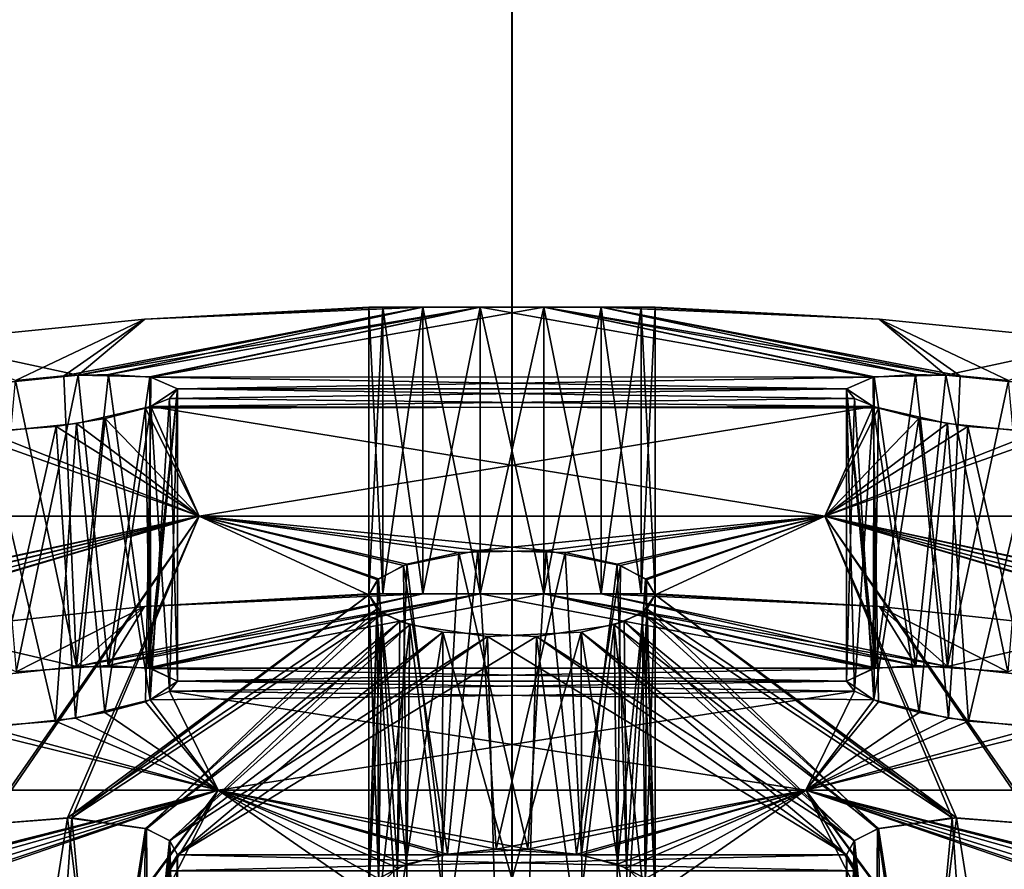
# Model space of a CAD drawing. Extents: x -75 to 75, y -83 to 432.
# Drawn here: x -1 to 1, y 239 to 240 of the extents above; entities that cross this region are included whole.
import ezdxf

# ---------------------------------------------------------------- set-up
doc = ezdxf.new("R2010")
doc.units = 0
doc.header["$MEASUREMENT"] = 0

msp = doc.modelspace()

# ---------------------------------------------------------------- linework, layer by layer
for points in [[(-0.000043, 315.099976, 12), (-4.59224, 135.100006, 11.086584), (-0.000043, 135.100006, 12)], [(-0.000043, 315.099976, 12), (-4.59224, 315.099976, 11.086584), (-4.59224, 135.100006, 11.086584)], [(-4.59216, 315.099976, -11.086617), (0.000043, 315.099976, -12), (0.000043, 135.100006, -12)], [(-4.59216, 315.099976, -11.086617), (0.000043, 135.100006, -12), (-4.59216, 135.100006, -11.086617)], [(-4.037335, 138.450012, 9.746885), (-4.037335, 315.099976, 9.746885), (-0.000038, 138.450012, 10.55)], [(-4.037335, 315.099976, 9.746885), (-0.000038, 315.099976, 10.55), (-0.000038, 138.450012, 10.55)], [(0.000038, 138.450012, -10.55), (-4.037265, 315.099976, -9.746914), (-4.037265, 138.450012, -9.746914)], [(0.000038, 315.099976, -10.55), (-4.037265, 315.099976, -9.746914), (0.000038, 138.450012, -10.55)], [(4.59216, 315.099976, 11.086617), (-0.000043, 315.099976, 12), (-0.000043, 135.100006, 12)], [(4.59216, 315.099976, 11.086617), (-0.000043, 135.100006, 12), (4.59216, 135.100006, 11.086617)], [(-0.000038, 138.450012, 10.55), (4.037265, 315.099976, 9.746914), (4.037265, 138.450012, 9.746914)], [(-0.000038, 315.099976, 10.55), (4.037265, 315.099976, 9.746914), (-0.000038, 138.450012, 10.55)], [(4.037335, 138.450012, -9.746885), (0.000038, 315.099976, -10.55), (0.000038, 138.450012, -10.55)], [(4.037335, 315.099976, -9.746885), (0.000038, 315.099976, -10.55), (4.037335, 138.450012, -9.746885)], [(0.000043, 315.099976, -12), (4.59224, 135.100006, -11.086584), (0.000043, 135.100006, -12)], [(0.000043, 315.099976, -12), (4.59224, 315.099976, -11.086584), (4.59224, 135.100006, -11.086584)], [(0, 228.300003, 197.925003), (-4.6209, 283.200012, 198.844208), (0, 283.200012, 197.925003)], [(0, 228.300003, 197.925003), (-4.6209, 228.300003, 198.844208), (-4.6209, 283.200012, 198.844208)], [(-4.6209, 228.300003, 221.155792), (0, 283.200012, 222.074997), (-4.6209, 283.200012, 221.155792)], [(-4.6209, 228.300003, 221.155792), (0, 228.300003, 222.074997), (0, 283.200012, 222.074997)], [(4.6209, 228.300003, 198.844208), (0, 283.200012, 197.925003), (4.6209, 283.200012, 198.844208)], [(4.6209, 228.300003, 198.844208), (0, 228.300003, 197.925003), (0, 283.200012, 197.925003)], [(4.6209, 228.300003, 221.155792), (4.6209, 283.200012, 221.155792), (0, 283.200012, 222.074997)], [(0, 228.300003, 222.074997), (4.6209, 228.300003, 221.155792), (0, 283.200012, 222.074997)], [(0, 283.100006, 221.350006), (0, 228.400009, 221.350006), (-4.3435, 283.100006, 220.485992)], [(0, 228.400009, 221.350006), (-4.3435, 228.400009, 220.485992), (-4.3435, 283.100006, 220.485992)], [(-4.3435, 283.100006, 199.514008), (-4.3435, 228.400009, 199.514008), (0, 283.100006, 198.649994)], [(-4.3435, 228.400009, 199.514008), (0, 228.400009, 198.649994), (0, 283.100006, 198.649994)], [(4.3435, 283.100006, 220.485992), (0, 228.400009, 221.350006), (0, 283.100006, 221.350006)], [(4.3435, 228.400009, 220.485992), (0, 228.400009, 221.350006), (4.3435, 283.100006, 220.485992)], [(0, 283.100006, 198.649994), (0, 228.400009, 198.649994), (4.3435, 283.100006, 199.514008)], [(0, 228.400009, 198.649994), (4.3435, 228.400009, 199.514008), (4.3435, 283.100006, 199.514008)], [(1.9471, 228.600006, 201.469406), (1.9471, 242.100006, 201.469406), (-1.9471, 228.600006, 201.469406)], [(1.9471, 242.100006, 201.469406), (-1.9471, 242.100006, 201.469406), (-1.9471, 228.600006, 201.469406)], [(-1.9471, 228.600006, 218.530594), (1.9471, 242.100006, 218.530594), (1.9471, 228.600006, 218.530594)], [(-1.9471, 242.100006, 218.530594), (1.9471, 242.100006, 218.530594), (-1.9471, 228.600006, 218.530594)], [(0, 240.100006, 221.175003), (-4.2765, 240.100006, 220.324402), (-4.0182, 238.100006, 219.700699)], [(-4.2765, 240.100006, 199.675598), (0, 238.100006, 199.5), (-4.0182, 238.100006, 200.299301)], [(-4.2765, 240.100006, 199.675598), (0, 240.100006, 198.824997), (0, 238.100006, 199.5)], [(0, 240.100006, 221.175003), (-4.0182, 238.100006, 219.700699), (0, 238.100006, 220.5)], [(4.2765, 240.100006, 220.324402), (0, 238.100006, 220.5), (4.0182, 238.100006, 219.700699)], [(4.2765, 240.100006, 220.324402), (0, 240.100006, 221.175003), (0, 238.100006, 220.5)], [(0, 240.100006, 198.824997), (4.0182, 238.100006, 200.299301), (0, 238.100006, 199.5)], [(0, 240.100006, 198.824997), (4.2765, 240.100006, 199.675598), (4.0182, 238.100006, 200.299301)], [(-0.4692, 239.325714, 209.280807), (-0.3844, 239.385208, 210), (-0.0935, 239.397705, 209.882706)], [(-0.4224, 239.327209, 209.262405), (-0.4692, 239.325714, 209.280807), (-0.0935, 239.397705, 209.882706)], [(-0.0935, 239.397705, 210.117294), (-0.3844, 239.385208, 210), (-0.4542, 239.326508, 210.723099)], [(-0.0334, 239.397705, 210.146194), (-0.0935, 239.397705, 210.117294), (-0.4542, 239.326508, 210.723099)], [(-0.0334, 239.397705, 210.146194), (-0.4542, 239.326508, 210.723099), (-0.3792, 239.324707, 210.776794)], [(-0.4224, 239.327209, 209.262405), (-0.0935, 239.397705, 209.882706), (-0.0334, 239.397705, 209.853806)], [(-0.378, 239.324509, 209.221207), (-0.4224, 239.327209, 209.262405), (-0.0334, 239.397705, 209.853806)], [(-0.1351, 239.397705, 210.065094), (-0.3844, 239.385208, 210), (-0.0935, 239.397705, 210.117294)], [(-0.15, 239.397705, 210), (-0.3844, 239.385208, 210), (-0.1351, 239.397705, 210.065094)], [(-0.1351, 239.397705, 209.934906), (-0.3844, 239.385208, 210), (-0.15, 239.397705, 210)], [(-0.0935, 239.397705, 209.882706), (-0.3844, 239.385208, 210), (-0.1351, 239.397705, 209.934906)], [(-0.0334, 239.397705, 210.146194), (-0.3792, 239.324707, 210.776794), (0.378, 239.324509, 210.778793)], [(-0.378, 239.324509, 209.221207), (-0.0334, 239.397705, 209.853806), (0.0334, 239.397705, 209.853806)], [(0.3792, 239.324707, 209.223206), (-0.378, 239.324509, 209.221207), (0.0334, 239.397705, 209.853806)], [(-0.1351, 239.09761, 209.934906), (-0.15, 239.397705, 210), (-0.15, 239.09761, 210)], [(-0.1351, 239.397705, 209.934906), (-0.15, 239.397705, 210), (-0.1351, 239.09761, 209.934906)], [(-0.15, 239.397705, 210), (-0.1351, 239.397705, 210.065094), (-0.15, 239.09761, 210)], [(-0.15, 239.09761, 210), (-0.1351, 239.397705, 210.065094), (-0.1351, 239.09761, 210.065094)], [(-0.0935, 239.09761, 209.882706), (-0.1351, 239.397705, 209.934906), (-0.1351, 239.09761, 209.934906)], [(-0.0935, 239.397705, 209.882706), (-0.1351, 239.397705, 209.934906), (-0.0935, 239.09761, 209.882706)], [(-0.1351, 239.09761, 210.065094), (-0.0935, 239.397705, 210.117294), (-0.0935, 239.09761, 210.117294)], [(-0.1351, 239.397705, 210.065094), (-0.0935, 239.397705, 210.117294), (-0.1351, 239.09761, 210.065094)], [(-0.0334, 239.09761, 209.853806), (-0.0935, 239.397705, 209.882706), (-0.0935, 239.09761, 209.882706)], [(-0.0334, 239.397705, 209.853806), (-0.0935, 239.397705, 209.882706), (-0.0334, 239.09761, 209.853806)], [(-0.0935, 239.09761, 210.117294), (-0.0334, 239.397705, 210.146194), (-0.0334, 239.09761, 210.146194)], [(-0.0935, 239.397705, 210.117294), (-0.0334, 239.397705, 210.146194), (-0.0935, 239.09761, 210.117294)], [(0.0334, 239.09761, 209.853806), (-0.0334, 239.397705, 209.853806), (-0.0334, 239.09761, 209.853806)], [(0.0334, 239.397705, 209.853806), (-0.0334, 239.397705, 209.853806), (0.0334, 239.09761, 209.853806)], [(-0.0334, 239.09761, 210.146194), (0.0334, 239.397705, 210.146194), (0.0334, 239.09761, 210.146194)], [(-0.0334, 239.397705, 210.146194), (0.0334, 239.397705, 210.146194), (-0.0334, 239.09761, 210.146194)], [(0.0334, 239.397705, 210.146194), (-0.0334, 239.397705, 210.146194), (0.378, 239.324509, 210.778793)], [(0.0935, 239.09761, 209.882706), (0.0334, 239.397705, 209.853806), (0.0334, 239.09761, 209.853806)], [(0.0935, 239.397705, 209.882706), (0.0334, 239.397705, 209.853806), (0.0935, 239.09761, 209.882706)], [(0.0334, 239.09761, 210.146194), (0.0935, 239.397705, 210.117294), (0.0935, 239.09761, 210.117294)], [(0.0334, 239.397705, 210.146194), (0.0935, 239.397705, 210.117294), (0.0334, 239.09761, 210.146194)], [(0.0334, 239.397705, 210.146194), (0.378, 239.324509, 210.778793), (0.4224, 239.327209, 210.737595)], [(0.0935, 239.397705, 210.117294), (0.0334, 239.397705, 210.146194), (0.4224, 239.327209, 210.737595)], [(0.4542, 239.326508, 209.276901), (0.0334, 239.397705, 209.853806), (0.0935, 239.397705, 209.882706)], [(0.4542, 239.326508, 209.276901), (0.3792, 239.324707, 209.223206), (0.0334, 239.397705, 209.853806)], [(0.1351, 239.09761, 209.934906), (0.0935, 239.397705, 209.882706), (0.0935, 239.09761, 209.882706)], [(0.1351, 239.397705, 209.934906), (0.0935, 239.397705, 209.882706), (0.1351, 239.09761, 209.934906)], [(0.0935, 239.09761, 210.117294), (0.1351, 239.397705, 210.065094), (0.1351, 239.09761, 210.065094)], [(0.0935, 239.397705, 210.117294), (0.1351, 239.397705, 210.065094), (0.0935, 239.09761, 210.117294)], [(0.0935, 239.397705, 210.117294), (0.4224, 239.327209, 210.737595), (0.4692, 239.325714, 210.719193)], [(0.3844, 239.385208, 210), (0.1351, 239.397705, 210.065094), (0.0935, 239.397705, 210.117294)], [(0.3844, 239.385208, 210), (0.0935, 239.397705, 210.117294), (0.4692, 239.325714, 210.719193)], [(0.3844, 239.385208, 210), (0.0935, 239.397705, 209.882706), (0.1351, 239.397705, 209.934906)], [(0.4542, 239.326508, 209.276901), (0.0935, 239.397705, 209.882706), (0.3844, 239.385208, 210)], [(0.15, 239.397705, 210), (0.1351, 239.397705, 209.934906), (0.15, 239.09761, 210)], [(0.15, 239.09761, 210), (0.1351, 239.397705, 209.934906), (0.1351, 239.09761, 209.934906)], [(0.1351, 239.09761, 210.065094), (0.15, 239.397705, 210), (0.15, 239.09761, 210)], [(0.1351, 239.397705, 210.065094), (0.15, 239.397705, 210), (0.1351, 239.09761, 210.065094)], [(0.3844, 239.385208, 210), (0.15, 239.397705, 210), (0.1351, 239.397705, 210.065094)], [(0.3844, 239.385208, 210), (0.1351, 239.397705, 209.934906), (0.15, 239.397705, 210)], [(-0.3844, 239.385208, 210), (-0.6179, 239.36171, 210), (-0.4542, 239.326508, 210.723099)], [(-0.5198, 239.320908, 209.282593), (-0.6179, 239.36171, 210), (-0.3844, 239.385208, 210)], [(-0.4692, 239.325714, 209.280807), (-0.5198, 239.320908, 209.282593), (-0.3844, 239.385208, 210)], [(0.3844, 239.385208, 210), (0.4692, 239.325714, 210.719193), (0.5198, 239.320908, 210.717407)], [(0.6179, 239.36171, 210), (0.3844, 239.385208, 210), (0.5198, 239.320908, 210.717407)], [(0.4542, 239.326508, 209.276901), (0.3844, 239.385208, 210), (0.6179, 239.36171, 210)], [(-0.6179, 239.36171, 210), (-0.5444, 239.317505, 210.722504), (-0.4542, 239.326508, 210.723099)], [(0.5444, 239.317505, 209.277496), (0.4542, 239.326508, 209.276901), (0.6179, 239.36171, 210)], [(-0.4542, 239.326508, 210.723099), (-0.5444, 239.317505, 210.722504), (-0.519, 239.015915, 210.717194)], [(-0.4227, 239.022507, 210.737503), (-0.4542, 239.326508, 210.723099), (-0.519, 239.015915, 210.717194)], [(-0.4692, 239.325714, 209.280807), (-0.4224, 239.327209, 209.262405), (-0.4559, 239.021713, 209.277496)], [(-0.4559, 239.021713, 209.277496), (-0.4224, 239.327209, 209.262405), (-0.3806, 239.020004, 209.224899)], [(-0.3792, 239.324707, 210.776794), (-0.4542, 239.326508, 210.723099), (-0.4227, 239.022507, 210.737503)], [(-0.4224, 239.327209, 209.262405), (-0.378, 239.324509, 209.221207), (-0.3806, 239.020004, 209.224899)], [(0.4224, 239.327209, 210.737595), (0.378, 239.324509, 210.778793), (0.3806, 239.020004, 210.775101)], [(0.3792, 239.324707, 209.223206), (0.4542, 239.326508, 209.276901), (0.4227, 239.022507, 209.262497)], [(0.4559, 239.021713, 210.722504), (0.4224, 239.327209, 210.737595), (0.3806, 239.020004, 210.775101)], [(0.4692, 239.325714, 210.719193), (0.4224, 239.327209, 210.737595), (0.4559, 239.021713, 210.722504)], [(0.4227, 239.022507, 209.262497), (0.4542, 239.326508, 209.276901), (0.519, 239.015915, 209.282806)], [(0.4542, 239.326508, 209.276901), (0.5444, 239.317505, 209.277496), (0.519, 239.015915, 209.282806)], [(-0.5483, 239.011414, 209.276093), (-0.5198, 239.320908, 209.282593), (-0.4559, 239.021713, 209.277496)], [(-0.5198, 239.320908, 209.282593), (-0.4692, 239.325714, 209.280807), (-0.4559, 239.021713, 209.277496)], [(-0.3781, 239.019608, 210.778595), (-0.3792, 239.324707, 210.776794), (-0.4227, 239.022507, 210.737503)], [(-0.378, 239.324509, 209.221207), (-0.35, 239.312012, 209.134003), (-0.3806, 239.020004, 209.224899)], [(-0.35, 239.312012, 210.865997), (-0.3792, 239.324707, 210.776794), (-0.3781, 239.019608, 210.778595)], [(0.378, 239.324509, 210.778793), (-0.3792, 239.324707, 210.776794), (-0.35, 239.312012, 210.865997)], [(0.35, 239.312012, 209.134003), (-0.378, 239.324509, 209.221207), (0.3792, 239.324707, 209.223206)], [(0.35, 239.312012, 209.134003), (-0.35, 239.312012, 209.134003), (-0.378, 239.324509, 209.221207)], [(0.378, 239.324509, 210.778793), (-0.35, 239.312012, 210.865997), (0.35, 239.312012, 210.865997)], [(0.35, 239.312012, 209.134003), (0.3792, 239.324707, 209.223206), (0.3781, 239.019608, 209.221405)], [(0.378, 239.324509, 210.778793), (0.35, 239.312012, 210.865997), (0.3806, 239.020004, 210.775101)], [(0.3781, 239.019608, 209.221405), (0.3792, 239.324707, 209.223206), (0.4227, 239.022507, 209.262497)], [(0.5198, 239.320908, 210.717407), (0.4692, 239.325714, 210.719193), (0.4559, 239.021713, 210.722504)], [(0.5483, 239.011414, 210.723907), (0.5198, 239.320908, 210.717407), (0.4559, 239.021713, 210.722504)], [(-0.3806, 239.020004, 209.224899), (-0.35, 239.312012, 209.134003), (-0.35, 239.00621, 209.134003)], [(-0.3782, 239.29361, 210.953705), (-0.35, 239.312012, 210.865997), (-0.3584, 238.995804, 210.916794)], [(0.3585, 239.302216, 210.916794), (-0.35, 239.312012, 210.865997), (-0.3782, 239.29361, 210.953705)], [(-0.35, 239.00621, 210.865997), (-0.35, 239.312012, 210.865997), (-0.3781, 239.019608, 210.778595)], [(-0.35, 239.312012, 209.134003), (-0.3585, 239.302216, 209.083206), (-0.35, 239.00621, 209.134003)], [(0.35, 239.312012, 209.134003), (-0.3585, 239.302216, 209.083206), (-0.35, 239.312012, 209.134003)], [(0.3782, 239.29361, 209.046295), (-0.3585, 239.302216, 209.083206), (0.35, 239.312012, 209.134003)], [(-0.3584, 238.995804, 210.916794), (-0.35, 239.312012, 210.865997), (-0.35, 239.00621, 210.865997)], [(0.35, 239.312012, 210.865997), (-0.35, 239.312012, 210.865997), (0.3585, 239.302216, 210.916794)], [(0.35, 239.312012, 210.865997), (0.3585, 239.302216, 210.916794), (0.35, 239.00621, 210.865997)], [(0.3806, 239.020004, 210.775101), (0.35, 239.312012, 210.865997), (0.35, 239.00621, 210.865997)], [(0.35, 239.00621, 209.134003), (0.35, 239.312012, 209.134003), (0.3781, 239.019608, 209.221405)], [(0.3584, 238.995804, 209.083206), (0.35, 239.312012, 209.134003), (0.35, 239.00621, 209.134003)], [(0.3782, 239.29361, 209.046295), (0.35, 239.312012, 209.134003), (0.3584, 238.995804, 209.083206)], [(-0.3585, 239.302216, 209.083206), (-0.3837, 239.291809, 209.039307), (-0.3786, 238.986511, 209.045807)], [(0.3782, 239.29361, 209.046295), (-0.3837, 239.291809, 209.039307), (-0.3585, 239.302216, 209.083206)], [(-0.35, 239.00621, 209.134003), (-0.3585, 239.302216, 209.083206), (-0.3786, 238.986511, 209.045807)], [(0.3585, 239.302216, 210.916794), (-0.3782, 239.29361, 210.953705), (0.3837, 239.291809, 210.960693)], [(0.35, 239.00621, 210.865997), (0.3585, 239.302216, 210.916794), (0.3786, 238.986511, 210.954193)], [(0.3585, 239.302216, 210.916794), (0.3837, 239.291809, 210.960693), (0.3786, 238.986511, 210.954193)], [(-0.4558, 239.275803, 211.009506), (-0.3782, 239.29361, 210.953705), (-0.4261, 238.973312, 210.996796)], [(-0.3782, 239.29361, 210.953705), (-0.4558, 239.275803, 211.009506), (-0.3273, 239.178802, 211.434006)], [(-0.4261, 238.973312, 210.996796), (-0.3782, 239.29361, 210.953705), (-0.3837, 238.984711, 210.960693)], [(-0.3837, 239.291809, 209.039307), (-0.4259, 239.281113, 209.003296), (-0.3786, 238.986511, 209.045807)], [(-0.3273, 239.178802, 208.565994), (-0.4259, 239.281113, 209.003296), (-0.3837, 239.291809, 209.039307)], [(-0.3837, 238.984711, 210.960693), (-0.3782, 239.29361, 210.953705), (-0.3584, 238.995804, 210.916794)], [(0.3782, 239.29361, 209.046295), (-0.3273, 239.178802, 208.565994), (-0.3837, 239.291809, 209.039307)], [(0.3273, 239.178802, 211.434006), (-0.3782, 239.29361, 210.953705), (-0.3273, 239.178802, 211.434006)], [(0.3837, 239.291809, 210.960693), (-0.3782, 239.29361, 210.953705), (0.3273, 239.178802, 211.434006)], [(0.3273, 239.178802, 208.565994), (-0.3273, 239.178802, 208.565994), (0.3782, 239.29361, 209.046295)], [(0.3273, 239.178802, 208.565994), (0.3782, 239.29361, 209.046295), (0.4558, 239.275803, 208.990494)], [(0.4259, 239.281113, 210.996704), (0.3837, 239.291809, 210.960693), (0.3273, 239.178802, 211.434006)], [(0.3837, 238.984711, 209.039307), (0.3782, 239.29361, 209.046295), (0.3584, 238.995804, 209.083206)], [(0.4261, 238.973312, 209.003204), (0.3782, 239.29361, 209.046295), (0.3837, 238.984711, 209.039307)], [(0.4558, 239.275803, 208.990494), (0.3782, 239.29361, 209.046295), (0.4261, 238.973312, 209.003204)], [(0.3837, 239.291809, 210.960693), (0.4259, 239.281113, 210.996704), (0.3786, 238.986511, 210.954193)], [(-0.5485, 239.26651, 211.008194), (-0.4558, 239.275803, 211.009506), (-0.4778, 238.96431, 211.014206)], [(-0.4558, 239.275803, 211.009506), (-0.5485, 239.26651, 211.008194), (-0.3273, 239.178802, 211.434006)], [(-0.4778, 238.96431, 211.014206), (-0.4558, 239.275803, 211.009506), (-0.4261, 238.973312, 210.996796)], [(-0.4259, 239.281113, 209.003296), (-0.4772, 239.272812, 208.985794), (-0.4568, 238.967514, 208.990295)], [(-0.3273, 239.178802, 208.565994), (-0.4772, 239.272812, 208.985794), (-0.4259, 239.281113, 209.003296)], [(-0.3786, 238.986511, 209.045807), (-0.4259, 239.281113, 209.003296), (-0.4568, 238.967514, 208.990295)], [(0.4772, 239.272812, 211.014206), (0.4259, 239.281113, 210.996704), (0.3273, 239.178802, 211.434006)], [(0.3273, 239.178802, 208.565994), (0.4558, 239.275803, 208.990494), (0.5485, 239.26651, 208.991806)], [(0.3786, 238.986511, 210.954193), (0.4259, 239.281113, 210.996704), (0.4568, 238.967514, 211.009705)], [(0.4259, 239.281113, 210.996704), (0.4772, 239.272812, 211.014206), (0.4568, 238.967514, 211.009705)], [(0.4778, 238.96431, 208.985794), (0.4558, 239.275803, 208.990494), (0.4261, 238.973312, 209.003204)], [(0.5485, 239.26651, 208.991806), (0.4558, 239.275803, 208.990494), (0.4778, 238.96431, 208.985794)], [(-0.5485, 239.26651, 211.008194), (-0.9171, 239.178802, 211.149994), (-0.3273, 239.178802, 211.434006)], [(-0.3273, 239.178802, 208.565994), (-0.9171, 239.178802, 208.850006), (-0.5716, 239.265915, 209.001999)], [(-0.5723, 238.957108, 210.997696), (-0.5485, 239.26651, 211.008194), (-0.4778, 238.96431, 211.014206)], [(-0.4772, 239.272812, 208.985794), (-0.5716, 239.265915, 209.001999), (-0.549, 238.957703, 208.992004)], [(-0.3273, 239.178802, 208.565994), (-0.5716, 239.265915, 209.001999), (-0.4772, 239.272812, 208.985794)], [(-0.4568, 238.967514, 208.990295), (-0.4772, 239.272812, 208.985794), (-0.549, 238.957703, 208.992004)], [(0.5716, 239.265915, 210.998001), (0.4772, 239.272812, 211.014206), (0.3273, 239.178802, 211.434006)], [(0.9171, 239.178802, 208.850006), (0.3273, 239.178802, 208.565994), (0.5485, 239.26651, 208.991806)], [(0.9171, 239.178802, 211.149994), (0.5716, 239.265915, 210.998001), (0.3273, 239.178802, 211.434006)], [(0.4568, 238.967514, 211.009705), (0.4772, 239.272812, 211.014206), (0.549, 238.957703, 211.007996)], [(0.4772, 239.272812, 211.014206), (0.5716, 239.265915, 210.998001), (0.549, 238.957703, 211.007996)], [(0.5723, 238.957108, 209.002304), (0.5485, 239.26651, 208.991806), (0.4778, 238.96431, 208.985794)], [(-0.3273, 239.178802, 208.565994), (-0.8819, 239.058502, 208.360397), (-0.9171, 239.178802, 208.850006)], [(-0.9171, 239.178802, 211.149994), (-0.8855, 239.059113, 211.635101), (-0.3273, 239.178802, 211.434006)], [(-0.8855, 239.059113, 211.635101), (-0.8592, 239.050507, 211.680405), (-0.3273, 239.178802, 211.434006)], [(-0.3273, 239.178802, 208.565994), (-0.8582, 239.049911, 208.316605), (-0.8819, 239.058502, 208.360397)], [(-0.8614, 239.020203, 211.789505), (-0.3273, 239.178802, 211.434006), (-0.85, 239.037613, 211.732101)], [(-0.8614, 239.020203, 211.789505), (-0.5488, 238.856705, 212.456299), (-0.3273, 239.178802, 211.434006)], [(-0.8592, 239.050507, 211.680405), (-0.85, 239.037613, 211.732101), (-0.3273, 239.178802, 211.434006)], [(-0.3273, 239.178802, 208.565994), (-0.8583, 239.022812, 208.218506), (-0.85, 239.037613, 208.267899)], [(-0.5523, 238.85611, 207.542496), (-0.8583, 239.022812, 208.218506), (-0.3273, 239.178802, 208.565994)], [(-0.3273, 239.178802, 208.565994), (-0.85, 239.037613, 208.267899), (-0.8582, 239.049911, 208.316605)], [(-0.4608, 238.863113, 207.546707), (-0.5523, 238.85611, 207.542496), (-0.3273, 239.178802, 208.565994)], [(-0.5488, 238.856705, 212.456299), (-0.4651, 238.863205, 212.452301), (-0.3273, 239.178802, 211.434006)], [(-0.4651, 238.863205, 212.452301), (-0.15, 239.096405, 211.732101), (-0.3273, 239.178802, 211.434006)], [(-0.4608, 238.863113, 207.546707), (-0.3273, 239.178802, 208.565994), (-0.15, 239.096405, 208.267899)], [(-0.1101, 239.12851, 208.369904), (-0.1397, 239.113205, 208.322601), (-0.3273, 239.178802, 208.565994)], [(-0.15, 239.096405, 208.267899), (-0.3273, 239.178802, 208.565994), (-0.1397, 239.113205, 208.322601)], [(-0.0557, 239.140808, 208.407104), (-0.1101, 239.12851, 208.369904), (-0.3273, 239.178802, 208.565994)], [(0.0358, 239.143005, 208.413605), (-0.0557, 239.140808, 208.407104), (-0.3273, 239.178802, 208.565994)], [(0.3273, 239.178802, 208.565994), (0.0358, 239.143005, 208.413605), (-0.3273, 239.178802, 208.565994)], [(-0.3273, 239.178802, 211.434006), (-0.0358, 239.143005, 211.586395), (0.3273, 239.178802, 211.434006)], [(-0.3273, 239.178802, 211.434006), (-0.1134, 239.127304, 211.633896), (-0.0358, 239.143005, 211.586395)], [(-0.3273, 239.178802, 211.434006), (-0.1407, 239.112411, 211.679993), (-0.1134, 239.127304, 211.633896)], [(-0.3273, 239.178802, 211.434006), (-0.15, 239.096405, 211.732101), (-0.1407, 239.112411, 211.679993)], [(-0.0358, 239.143005, 211.586395), (0.0557, 239.140808, 211.592896), (0.3273, 239.178802, 211.434006)], [(0.3273, 239.178802, 208.565994), (0.1134, 239.127304, 208.366104), (0.0358, 239.143005, 208.413605)], [(0.0557, 239.140808, 211.592896), (0.1101, 239.12851, 211.630096), (0.3273, 239.178802, 211.434006)], [(0.1101, 239.12851, 211.630096), (0.1397, 239.113205, 211.677399), (0.3273, 239.178802, 211.434006)], [(0.3273, 239.178802, 208.565994), (0.1407, 239.112411, 208.320007), (0.1134, 239.127304, 208.366104)], [(0.15, 239.096405, 211.732101), (0.3273, 239.178802, 211.434006), (0.1397, 239.113205, 211.677399)], [(0.3273, 239.178802, 208.565994), (0.15, 239.096405, 208.267899), (0.1407, 239.112411, 208.320007)], [(0.4651, 238.863205, 207.547699), (0.15, 239.096405, 208.267899), (0.3273, 239.178802, 208.565994)], [(0.4608, 238.863113, 212.453293), (0.3273, 239.178802, 211.434006), (0.15, 239.096405, 211.732101)], [(0.5488, 238.856705, 207.543701), (0.4651, 238.863205, 207.547699), (0.3273, 239.178802, 208.565994)], [(0.8614, 239.020203, 208.210495), (0.3273, 239.178802, 208.565994), (0.85, 239.037613, 208.267899)], [(0.8614, 239.020203, 208.210495), (0.5488, 238.856705, 207.543701), (0.3273, 239.178802, 208.565994)], [(0.8592, 239.050507, 208.319595), (0.85, 239.037613, 208.267899), (0.3273, 239.178802, 208.565994)], [(0.8855, 239.059113, 208.364899), (0.8592, 239.050507, 208.319595), (0.3273, 239.178802, 208.565994)], [(0.9171, 239.178802, 208.850006), (0.8855, 239.059113, 208.364899), (0.3273, 239.178802, 208.565994)], [(0.3273, 239.178802, 211.434006), (0.8583, 239.022812, 211.781494), (0.85, 239.037613, 211.732101)], [(0.3273, 239.178802, 211.434006), (0.8582, 239.049911, 211.683395), (0.8819, 239.058502, 211.639603)], [(0.3273, 239.178802, 211.434006), (0.85, 239.037613, 211.732101), (0.8582, 239.049911, 211.683395)], [(0.3273, 239.178802, 211.434006), (0.8819, 239.058502, 211.639603), (0.9171, 239.178802, 211.149994)], [(0.5523, 238.85611, 212.457504), (0.8583, 239.022812, 211.781494), (0.3273, 239.178802, 211.434006)], [(0.4608, 238.863113, 212.453293), (0.5523, 238.85611, 212.457504), (0.3273, 239.178802, 211.434006)], [(-0.0358, 239.143005, 211.586395), (-0.1134, 239.127304, 211.633896), (-0.0674, 238.825302, 211.598099)], [(-0.1101, 239.12851, 208.369904), (-0.0557, 239.140808, 208.407104), (-0.0727, 238.82431, 208.399002)], [(-0.0727, 238.82431, 208.399002), (-0.0557, 239.140808, 208.407104), (0.0164, 238.830414, 208.417099)], [(-0.0164, 238.830414, 211.582901), (-0.0358, 239.143005, 211.586395), (-0.0674, 238.825302, 211.598099)], [(-0.0557, 239.140808, 208.407104), (0.0358, 239.143005, 208.413605), (0.0164, 238.830414, 208.417099)], [(0.0557, 239.140808, 211.592896), (-0.0358, 239.143005, 211.586395), (-0.0164, 238.830414, 211.582901)], [(0.0727, 238.82431, 211.600998), (0.0557, 239.140808, 211.592896), (-0.0164, 238.830414, 211.582901)], [(0.0164, 238.830414, 208.417099), (0.0358, 239.143005, 208.413605), (0.0674, 238.825302, 208.401901)], [(0.0358, 239.143005, 208.413605), (0.1134, 239.127304, 208.366104), (0.0674, 238.825302, 208.401901)], [(0.1101, 239.12851, 211.630096), (0.0557, 239.140808, 211.592896), (0.0727, 238.82431, 211.600998)], [(-0.1134, 239.127304, 211.633896), (-0.1407, 239.112411, 211.679993), (-0.1104, 238.814606, 211.6306)], [(-0.1397, 239.113205, 208.322601), (-0.1101, 239.12851, 208.369904), (-0.12, 238.810806, 208.357803)], [(-0.12, 238.810806, 208.357803), (-0.1101, 239.12851, 208.369904), (-0.0727, 238.82431, 208.399002)], [(-0.0674, 238.825302, 211.598099), (-0.1134, 239.127304, 211.633896), (-0.1104, 238.814606, 211.6306)], [(0.0674, 238.825302, 208.401901), (0.1134, 239.127304, 208.366104), (0.1104, 238.814606, 208.3694)], [(0.12, 238.810806, 211.642197), (0.1101, 239.12851, 211.630096), (0.0727, 238.82431, 211.600998)], [(0.1397, 239.113205, 211.677399), (0.1101, 239.12851, 211.630096), (0.12, 238.810806, 211.642197)], [(0.1134, 239.127304, 208.366104), (0.1407, 239.112411, 208.320007), (0.1104, 238.814606, 208.3694)], [(-0.15, 239.096405, 208.267899), (-0.1397, 239.113205, 208.322601), (-0.15, 238.782516, 208.267899)], [(-0.15, 238.782516, 208.267899), (-0.1397, 239.113205, 208.322601), (-0.12, 238.810806, 208.357803)], [(-0.1407, 239.112411, 211.679993), (-0.15, 239.096405, 211.732101), (-0.1397, 238.799515, 211.677399)], [(-0.1104, 238.814606, 211.6306), (-0.1407, 239.112411, 211.679993), (-0.1397, 238.799515, 211.677399)], [(0.1104, 238.814606, 208.3694), (0.1407, 239.112411, 208.320007), (0.1397, 238.799515, 208.322601)], [(0.15, 238.782516, 211.732101), (0.1397, 239.113205, 211.677399), (0.12, 238.810806, 211.642197)], [(0.15, 239.096405, 211.732101), (0.1397, 239.113205, 211.677399), (0.15, 238.782516, 211.732101)], [(0.1407, 239.112411, 208.320007), (0.15, 239.096405, 208.267899), (0.1397, 238.799515, 208.322601)], [(-0.4651, 238.863205, 212.452301), (-0.1416, 239.081604, 211.781494), (-0.15, 239.096405, 211.732101)], [(-0.4608, 238.863113, 207.546707), (-0.15, 239.096405, 208.267899), (-0.1362, 239.077408, 208.205093)], [(-0.0935, 239.09761, 209.882706), (-0.4559, 239.021713, 209.277496), (-0.0334, 239.09761, 209.853806)], [(-0.3845, 239.084213, 210), (-0.4559, 239.021713, 209.277496), (-0.0935, 239.09761, 209.882706)], [(-0.4559, 239.021713, 209.277496), (-0.3806, 239.020004, 209.224899), (-0.0334, 239.09761, 209.853806)], [(-0.3845, 239.084213, 210), (-0.0935, 239.09761, 210.117294), (-0.4227, 239.022507, 210.737503)], [(-0.0935, 239.09761, 210.117294), (-0.0334, 239.09761, 210.146194), (-0.4227, 239.022507, 210.737503)], [(-0.4227, 239.022507, 210.737503), (-0.0334, 239.09761, 210.146194), (-0.3781, 239.019608, 210.778595)], [(-0.3845, 239.084213, 210), (-0.1351, 239.09761, 210.065094), (-0.0935, 239.09761, 210.117294)], [(-0.3845, 239.084213, 210), (-0.15, 239.09761, 210), (-0.1351, 239.09761, 210.065094)], [(-0.3845, 239.084213, 210), (-0.1351, 239.09761, 209.934906), (-0.15, 239.09761, 210)], [(-0.3845, 239.084213, 210), (-0.0935, 239.09761, 209.882706), (-0.1351, 239.09761, 209.934906)], [(-0.3806, 239.020004, 209.224899), (0.3781, 239.019608, 209.221405), (-0.0334, 239.09761, 209.853806)], [(-0.3781, 239.019608, 210.778595), (0.0334, 239.09761, 210.146194), (0.3806, 239.020004, 210.775101)], [(-0.0334, 239.09761, 210.146194), (0.0334, 239.09761, 210.146194), (-0.3781, 239.019608, 210.778595)], [(-0.1362, 239.077408, 208.205093), (-0.15, 239.096405, 208.267899), (-0.15, 238.782516, 208.267899)], [(-0.15, 239.096405, 211.732101), (-0.1416, 239.081604, 211.781494), (-0.15, 238.782516, 211.732101)], [(-0.1397, 238.799515, 211.677399), (-0.15, 239.096405, 211.732101), (-0.15, 238.782516, 211.732101)], [(-0.0334, 239.09761, 209.853806), (0.3781, 239.019608, 209.221405), (0.0334, 239.09761, 209.853806)], [(0.3806, 239.020004, 210.775101), (0.0334, 239.09761, 210.146194), (0.4559, 239.021713, 210.722504)], [(0.0334, 239.09761, 210.146194), (0.0935, 239.09761, 210.117294), (0.4559, 239.021713, 210.722504)], [(0.0334, 239.09761, 209.853806), (0.4227, 239.022507, 209.262497), (0.0935, 239.09761, 209.882706)], [(0.3781, 239.019608, 209.221405), (0.4227, 239.022507, 209.262497), (0.0334, 239.09761, 209.853806)], [(0.1351, 239.09761, 210.065094), (0.3845, 239.084213, 210), (0.0935, 239.09761, 210.117294)], [(0.0935, 239.09761, 210.117294), (0.3845, 239.084213, 210), (0.4559, 239.021713, 210.722504)], [(0.0935, 239.09761, 209.882706), (0.3845, 239.084213, 210), (0.1351, 239.09761, 209.934906)], [(0.0935, 239.09761, 209.882706), (0.4227, 239.022507, 209.262497), (0.3845, 239.084213, 210)], [(0.15, 239.09761, 210), (0.3845, 239.084213, 210), (0.1351, 239.09761, 210.065094)], [(0.1351, 239.09761, 209.934906), (0.3845, 239.084213, 210), (0.15, 239.09761, 210)], [(0.1362, 239.077408, 211.794907), (0.15, 239.096405, 211.732101), (0.15, 238.782516, 211.732101)], [(0.4608, 238.863113, 212.453293), (0.15, 239.096405, 211.732101), (0.1362, 239.077408, 211.794907)], [(0.1397, 238.799515, 208.322601), (0.15, 239.096405, 208.267899), (0.15, 238.782516, 208.267899)], [(0.15, 239.096405, 208.267899), (0.1416, 239.081604, 208.218506), (0.15, 238.782516, 208.267899)], [(0.4651, 238.863205, 207.547699), (0.1416, 239.081604, 208.218506), (0.15, 239.096405, 208.267899)], [(-0.618, 239.059204, 210), (-0.3845, 239.084213, 210), (-0.519, 239.015915, 210.717194)], [(-0.618, 239.059204, 210), (-0.4559, 239.021713, 209.277496), (-0.3845, 239.084213, 210)], [(-0.519, 239.015915, 210.717194), (-0.3845, 239.084213, 210), (-0.4227, 239.022507, 210.737503)], [(-0.4651, 238.863205, 212.452301), (-0.3824, 238.851501, 212.505005), (-0.1416, 239.081604, 211.781494)], [(-0.3824, 238.851501, 212.505005), (-0.1174, 239.068512, 211.825394), (-0.1416, 239.081604, 211.781494)], [(-0.15, 238.782516, 211.732101), (-0.1416, 239.081604, 211.781494), (-0.1205, 238.755814, 211.821304)], [(-0.1416, 239.081604, 211.781494), (-0.1174, 239.068512, 211.825394), (-0.1205, 238.755814, 211.821304)], [(0.1416, 239.081604, 208.218506), (0.1174, 239.068512, 208.174606), (0.1205, 238.755814, 208.178696)], [(0.3824, 238.851501, 207.494995), (0.1174, 239.068512, 208.174606), (0.1416, 239.081604, 208.218506)], [(0.15, 238.782516, 208.267899), (0.1416, 239.081604, 208.218506), (0.1205, 238.755814, 208.178696)], [(0.4651, 238.863205, 207.547699), (0.3824, 238.851501, 207.494995), (0.1416, 239.081604, 208.218506)], [(0.3845, 239.084213, 210), (0.618, 239.059204, 210), (0.4559, 239.021713, 210.722504)], [(0.3845, 239.084213, 210), (0.519, 239.015915, 209.282806), (0.618, 239.059204, 210)], [(0.4227, 239.022507, 209.262497), (0.519, 239.015915, 209.282806), (0.3845, 239.084213, 210)], [(-0.3836, 238.851913, 207.496506), (-0.4608, 238.863113, 207.546707), (-0.1362, 239.077408, 208.205093)], [(-0.3836, 238.851913, 207.496506), (-0.1362, 239.077408, 208.205093), (-0.1068, 239.065002, 208.162598)], [(-0.3824, 238.851501, 212.505005), (-0.3583, 238.839111, 212.548798), (-0.1174, 239.068512, 211.825394)], [(-0.3583, 238.839111, 212.548798), (-0.0724, 239.057602, 211.863297), (-0.1174, 239.068512, 211.825394)], [(-0.1398, 238.766113, 208.213806), (-0.1362, 239.077408, 208.205093), (-0.15, 238.782516, 208.267899)], [(-0.1068, 239.065002, 208.162598), (-0.1362, 239.077408, 208.205093), (-0.1398, 238.766113, 208.213806)], [(-0.1174, 239.068512, 211.825394), (-0.0724, 239.057602, 211.863297), (-0.1205, 238.755814, 211.821304)], [(0.1174, 239.068512, 208.174606), (0.0724, 239.057602, 208.136703), (0.1205, 238.755814, 208.178696)], [(0.3583, 238.839111, 207.451202), (0.0724, 239.057602, 208.136703), (0.1174, 239.068512, 208.174606)], [(0.1068, 239.065002, 211.837402), (0.1362, 239.077408, 211.794907), (0.1398, 238.766113, 211.786194)], [(0.3836, 238.851913, 212.503494), (0.1362, 239.077408, 211.794907), (0.1068, 239.065002, 211.837402)], [(0.3824, 238.851501, 207.494995), (0.3583, 238.839111, 207.451202), (0.1174, 239.068512, 208.174606)], [(0.1398, 238.766113, 211.786194), (0.1362, 239.077408, 211.794907), (0.15, 238.782516, 211.732101)], [(0.3836, 238.851913, 212.503494), (0.4608, 238.863113, 212.453293), (0.1362, 239.077408, 211.794907)], [(-0.5483, 239.011414, 209.276093), (-0.4559, 239.021713, 209.277496), (-0.618, 239.059204, 210)], [(-0.3586, 238.839508, 207.451996), (-0.3836, 238.851913, 207.496506), (-0.1068, 239.065002, 208.162598)], [(-0.3586, 238.839508, 207.451996), (-0.1068, 239.065002, 208.162598), (-0.0257, 239.052811, 208.120193)], [(-0.1108, 238.752411, 208.166901), (-0.1068, 239.065002, 208.162598), (-0.1398, 238.766113, 208.213806)], [(-0.0679, 238.742905, 208.134003), (-0.1068, 239.065002, 208.162598), (-0.1108, 238.752411, 208.166901)], [(-0.0257, 239.052811, 208.120193), (-0.1068, 239.065002, 208.162598), (-0.0679, 238.742905, 208.134003)], [(0.0257, 239.052811, 211.879807), (0.1068, 239.065002, 211.837402), (0.0679, 238.742905, 211.865997)], [(0.3586, 238.839508, 212.548004), (0.1068, 239.065002, 211.837402), (0.0257, 239.052811, 211.879807)], [(0.0679, 238.742905, 211.865997), (0.1068, 239.065002, 211.837402), (0.1108, 238.752411, 211.833099)], [(0.1108, 238.752411, 211.833099), (0.1068, 239.065002, 211.837402), (0.1398, 238.766113, 211.786194)], [(0.3586, 238.839508, 212.548004), (0.3836, 238.851913, 212.503494), (0.1068, 239.065002, 211.837402)], [(0.4559, 239.021713, 210.722504), (0.618, 239.059204, 210), (0.5483, 239.011414, 210.723907)], [(-0.35, 238.824615, 207.401901), (-0.3586, 238.839508, 207.451996), (-0.0257, 239.052811, 208.120193)], [(-0.35, 238.824615, 212.598099), (-0.0724, 239.057602, 211.863297), (-0.3583, 238.839111, 212.548798)], [(-0.35, 238.824615, 212.598099), (0.0257, 239.052811, 211.879807), (-0.0724, 239.057602, 211.863297)], [(0.35, 238.824615, 207.401901), (-0.35, 238.824615, 207.401901), (-0.0257, 239.052811, 208.120193)], [(-0.35, 238.824615, 212.598099), (0.35, 238.824615, 212.598099), (0.0257, 239.052811, 211.879807)], [(-0.1205, 238.755814, 211.821304), (-0.0724, 239.057602, 211.863297), (-0.073, 238.743713, 211.863205)], [(-0.073, 238.743713, 211.863205), (-0.0724, 239.057602, 211.863297), (0.0168, 238.738617, 211.881195)], [(-0.0724, 239.057602, 211.863297), (0.0257, 239.052811, 211.879807), (0.0168, 238.738617, 211.881195)], [(-0.0168, 238.738617, 208.118805), (-0.0257, 239.052811, 208.120193), (-0.0679, 238.742905, 208.134003)], [(0.0724, 239.057602, 208.136703), (-0.0257, 239.052811, 208.120193), (-0.0168, 238.738617, 208.118805)], [(0.35, 238.824615, 207.401901), (-0.0257, 239.052811, 208.120193), (0.0724, 239.057602, 208.136703)], [(0.073, 238.743713, 208.136795), (0.0724, 239.057602, 208.136703), (-0.0168, 238.738617, 208.118805)], [(0.0168, 238.738617, 211.881195), (0.0257, 239.052811, 211.879807), (0.0679, 238.742905, 211.865997)], [(0.35, 238.824615, 212.598099), (0.3586, 238.839508, 212.548004), (0.0257, 239.052811, 211.879807)], [(0.1205, 238.755814, 208.178696), (0.0724, 239.057602, 208.136703), (0.073, 238.743713, 208.136795)], [(0.35, 238.824615, 207.401901), (0.0724, 239.057602, 208.136703), (0.3583, 238.839111, 207.451202)], [(-0.35, 239.00621, 209.134003), (0.3781, 239.019608, 209.221405), (-0.3806, 239.020004, 209.224899)], [(-0.3781, 239.019608, 210.778595), (0.3806, 239.020004, 210.775101), (0.35, 239.00621, 210.865997)], [(-0.3781, 239.019608, 210.778595), (0.35, 239.00621, 210.865997), (-0.35, 239.00621, 210.865997)], [(-0.35, 239.00621, 209.134003), (0.35, 239.00621, 209.134003), (0.3781, 239.019608, 209.221405)], [(-0.3786, 238.986511, 209.045807), (0.3584, 238.995804, 209.083206), (-0.35, 239.00621, 209.134003)], [(-0.3584, 238.995804, 210.916794), (0.35, 239.00621, 210.865997), (0.3786, 238.986511, 210.954193)], [(-0.35, 239.00621, 210.865997), (0.35, 239.00621, 210.865997), (-0.3584, 238.995804, 210.916794)], [(-0.35, 239.00621, 209.134003), (0.3584, 238.995804, 209.083206), (0.35, 239.00621, 209.134003)], [(-0.4568, 238.967514, 208.990295), (-0.3077, 238.892014, 208.6521), (-0.3786, 238.986511, 209.045807)], [(-0.3837, 238.984711, 210.960693), (-0.3584, 238.995804, 210.916794), (-0.3077, 238.892014, 211.3479)], [(-0.3077, 238.892014, 208.6521), (0.3584, 238.995804, 209.083206), (-0.3786, 238.986511, 209.045807)], [(-0.3584, 238.995804, 210.916794), (0.3077, 238.892014, 211.3479), (-0.3077, 238.892014, 211.3479)], [(-0.3584, 238.995804, 210.916794), (0.3786, 238.986511, 210.954193), (0.3077, 238.892014, 211.3479)], [(-0.3077, 238.892014, 208.6521), (0.3077, 238.892014, 208.6521), (0.3584, 238.995804, 209.083206)], [(0.3584, 238.995804, 209.083206), (0.3077, 238.892014, 208.6521), (0.3837, 238.984711, 209.039307)], [(0.3786, 238.986511, 210.954193), (0.4568, 238.967514, 211.009705), (0.3077, 238.892014, 211.3479)], [(-0.4261, 238.973312, 210.996796), (-0.3837, 238.984711, 210.960693), (-0.3077, 238.892014, 211.3479)], [(0.3837, 238.984711, 209.039307), (0.3077, 238.892014, 208.6521), (0.4261, 238.973312, 209.003204)], [(-0.549, 238.957703, 208.992004), (-0.3077, 238.892014, 208.6521), (-0.4568, 238.967514, 208.990295)], [(-0.4778, 238.96431, 211.014206), (-0.4261, 238.973312, 210.996796), (-0.3077, 238.892014, 211.3479)], [(0.4261, 238.973312, 209.003204), (0.3077, 238.892014, 208.6521), (0.4778, 238.96431, 208.985794)], [(0.4568, 238.967514, 211.009705), (0.549, 238.957703, 211.007996), (0.3077, 238.892014, 211.3479)], [(-0.862, 238.892014, 208.919006), (-0.3077, 238.892014, 208.6521), (-0.549, 238.957703, 208.992004)], [(-0.862, 238.892014, 211.080994), (-0.5723, 238.957108, 210.997696), (-0.3077, 238.892014, 211.3479)], [(-0.5723, 238.957108, 210.997696), (-0.4778, 238.96431, 211.014206), (-0.3077, 238.892014, 211.3479)], [(0.4778, 238.96431, 208.985794), (0.3077, 238.892014, 208.6521), (0.5723, 238.957108, 209.002304)], [(0.549, 238.957703, 211.007996), (0.862, 238.892014, 211.080994), (0.3077, 238.892014, 211.3479)], [(0.3077, 238.892014, 208.6521), (0.862, 238.892014, 208.919006), (0.5723, 238.957108, 209.002304)], [(-0.8877, 238.745605, 208.367401), (-0.3077, 238.892014, 208.6521), (-0.862, 238.892014, 208.919006)], [(-0.8597, 238.737015, 208.321106), (-0.3077, 238.892014, 208.6521), (-0.8877, 238.745605, 208.367401)], [(-0.8795, 238.695007, 208.178604), (-0.3077, 238.892014, 208.6521), (-0.85, 238.723709, 208.267899)], [(-0.8795, 238.695007, 208.178604), (-0.572, 238.538208, 207.533295), (-0.3077, 238.892014, 208.6521)], [(-0.85, 238.723709, 211.732101), (-0.8788, 238.743912, 211.643707), (-0.3077, 238.892014, 211.3479)], [(-0.8788, 238.743912, 211.643707), (-0.862, 238.892014, 211.080994), (-0.3077, 238.892014, 211.3479)], [(-0.5666, 238.539505, 212.463806), (-0.8604, 238.707214, 211.786896), (-0.3077, 238.892014, 211.3479)], [(-0.3077, 238.892014, 211.3479), (-0.8604, 238.707214, 211.786896), (-0.85, 238.723709, 211.732101)], [(-0.85, 238.723709, 208.267899), (-0.3077, 238.892014, 208.6521), (-0.8597, 238.737015, 208.321106)], [(-0.572, 238.538208, 207.533295), (-0.4821, 238.549316, 207.550903), (-0.3077, 238.892014, 208.6521)], [(-0.515, 238.547409, 212.448807), (-0.5666, 238.539505, 212.463806), (-0.3077, 238.892014, 211.3479)], [(-0.15, 238.782516, 211.732101), (-0.515, 238.547409, 212.448807), (-0.3077, 238.892014, 211.3479)], [(-0.3077, 238.892014, 208.6521), (-0.4821, 238.549316, 207.550903), (-0.15, 238.782516, 208.267899)], [(-0.3077, 238.892014, 208.6521), (-0.15, 238.782516, 208.267899), (-0.12, 238.810806, 208.357803)], [(-0.12, 238.810806, 208.357803), (-0.0727, 238.82431, 208.399002), (-0.3077, 238.892014, 208.6521)], [(-0.0727, 238.82431, 208.399002), (0.0164, 238.830414, 208.417099), (-0.3077, 238.892014, 208.6521)], [(0.0164, 238.830414, 208.417099), (0.3077, 238.892014, 208.6521), (-0.3077, 238.892014, 208.6521)], [(-0.0164, 238.830414, 211.582901), (-0.3077, 238.892014, 211.3479), (0.3077, 238.892014, 211.3479)], [(-0.0674, 238.825302, 211.598099), (-0.3077, 238.892014, 211.3479), (-0.0164, 238.830414, 211.582901)], [(-0.1104, 238.814606, 211.6306), (-0.3077, 238.892014, 211.3479), (-0.0674, 238.825302, 211.598099)], [(-0.1397, 238.799515, 211.677399), (-0.3077, 238.892014, 211.3479), (-0.1104, 238.814606, 211.6306)], [(-0.15, 238.782516, 211.732101), (-0.3077, 238.892014, 211.3479), (-0.1397, 238.799515, 211.677399)], [(0.0727, 238.82431, 211.600998), (-0.0164, 238.830414, 211.582901), (0.3077, 238.892014, 211.3479)], [(0.0674, 238.825302, 208.401901), (0.3077, 238.892014, 208.6521), (0.0164, 238.830414, 208.417099)], [(0.1104, 238.814606, 208.3694), (0.3077, 238.892014, 208.6521), (0.0674, 238.825302, 208.401901)], [(0.12, 238.810806, 211.642197), (0.0727, 238.82431, 211.600998), (0.3077, 238.892014, 211.3479)], [(0.1397, 238.799515, 208.322601), (0.3077, 238.892014, 208.6521), (0.1104, 238.814606, 208.3694)], [(0.3077, 238.892014, 211.3479), (0.15, 238.782516, 211.732101), (0.12, 238.810806, 211.642197)], [(0.15, 238.782516, 208.267899), (0.3077, 238.892014, 208.6521), (0.1397, 238.799515, 208.322601)], [(0.15, 238.782516, 208.267899), (0.515, 238.547409, 207.551193), (0.3077, 238.892014, 208.6521)], [(0.3077, 238.892014, 211.3479), (0.4821, 238.549316, 212.449097), (0.15, 238.782516, 211.732101)], [(0.515, 238.547409, 207.551193), (0.5666, 238.539505, 207.536194), (0.3077, 238.892014, 208.6521)], [(0.3077, 238.892014, 208.6521), (0.8604, 238.707214, 208.213104), (0.85, 238.723709, 208.267899)], [(0.5666, 238.539505, 207.536194), (0.8604, 238.707214, 208.213104), (0.3077, 238.892014, 208.6521)], [(0.85, 238.723709, 208.267899), (0.8788, 238.743912, 208.356293), (0.3077, 238.892014, 208.6521)], [(0.8788, 238.743912, 208.356293), (0.862, 238.892014, 208.919006), (0.3077, 238.892014, 208.6521)], [(0.8877, 238.745605, 211.632599), (0.3077, 238.892014, 211.3479), (0.862, 238.892014, 211.080994)], [(0.8597, 238.737015, 211.678894), (0.3077, 238.892014, 211.3479), (0.8877, 238.745605, 211.632599)], [(0.85, 238.723709, 211.732101), (0.3077, 238.892014, 211.3479), (0.8597, 238.737015, 211.678894)], [(0.8795, 238.695007, 211.821396), (0.3077, 238.892014, 211.3479), (0.85, 238.723709, 211.732101)], [(0.8795, 238.695007, 211.821396), (0.572, 238.538208, 212.466705), (0.3077, 238.892014, 211.3479)], [(0.572, 238.538208, 212.466705), (0.4821, 238.549316, 212.449097), (0.3077, 238.892014, 211.3479)], [(-0.5523, 238.85611, 207.542496), (-0.4608, 238.863113, 207.546707), (-0.4821, 238.549316, 207.550903)], [(-0.4651, 238.863205, 212.452301), (-0.5488, 238.856705, 212.456299), (-0.515, 238.547409, 212.448807)], [(-0.4262, 238.546814, 212.467606), (-0.4651, 238.863205, 212.452301), (-0.515, 238.547409, 212.448807)], [(-0.4821, 238.549316, 207.550903), (-0.4608, 238.863113, 207.546707), (-0.4312, 238.547409, 207.535202)], [(-0.3824, 238.851501, 212.505005), (-0.4651, 238.863205, 212.452301), (-0.4262, 238.546814, 212.467606)], [(-0.4608, 238.863113, 207.546707), (-0.3836, 238.851913, 207.496506), (-0.4312, 238.547409, 207.535202)], [(0.3824, 238.851501, 207.494995), (0.4651, 238.863205, 207.547699), (0.4262, 238.546814, 207.532394)], [(0.4608, 238.863113, 212.453293), (0.3836, 238.851913, 212.503494), (0.4312, 238.547409, 212.464798)], [(0.4262, 238.546814, 207.532394), (0.4651, 238.863205, 207.547699), (0.515, 238.547409, 207.551193)], [(0.4821, 238.549316, 212.449097), (0.4608, 238.863113, 212.453293), (0.4312, 238.547409, 212.464798)], [(0.5523, 238.85611, 212.457504), (0.4608, 238.863113, 212.453293), (0.4821, 238.549316, 212.449097)], [(0.4651, 238.863205, 207.547699), (0.5488, 238.856705, 207.543701), (0.515, 238.547409, 207.551193)], [(-0.572, 238.538208, 207.533295), (-0.5523, 238.85611, 207.542496), (-0.4821, 238.549316, 207.550903)], [(-0.515, 238.547409, 212.448807), (-0.5488, 238.856705, 212.456299), (-0.5666, 238.539505, 212.463806)], [(-0.4312, 238.547409, 207.535202), (-0.3836, 238.851913, 207.496506), (-0.3889, 238.539703, 207.502594)], [(-0.3836, 238.851913, 207.496506), (-0.3586, 238.839508, 207.451996), (-0.3889, 238.539703, 207.502594)], [(0.3836, 238.851913, 212.503494), (0.3586, 238.839508, 212.548004), (0.3889, 238.539703, 212.497406)], [(0.4312, 238.547409, 212.464798), (0.3836, 238.851913, 212.503494), (0.3889, 238.539703, 212.497406)], [(0.572, 238.538208, 212.466705), (0.5523, 238.85611, 212.457504), (0.4821, 238.549316, 212.449097)], [(0.515, 238.547409, 207.551193), (0.5488, 238.856705, 207.543701), (0.5666, 238.539505, 207.536194)], [(-0.3797, 238.536713, 212.508606), (-0.3824, 238.851501, 212.505005), (-0.4262, 238.546814, 212.467606)], [(-0.3583, 238.839111, 212.548798), (-0.3824, 238.851501, 212.505005), (-0.3797, 238.536713, 212.508606)], [(0.3583, 238.839111, 207.451202), (0.3824, 238.851501, 207.494995), (0.3797, 238.536713, 207.491394)], [(0.3797, 238.536713, 207.491394), (0.3824, 238.851501, 207.494995), (0.4262, 238.546814, 207.532394)], [(-0.3889, 238.539703, 207.502594), (-0.3586, 238.839508, 207.451996), (-0.3601, 238.52681, 207.455994)], [(-0.35, 238.510712, 212.598099), (-0.3583, 238.839111, 212.548798), (-0.3797, 238.536713, 212.508606)], [(-0.3586, 238.839508, 207.451996), (-0.35, 238.824615, 207.401901), (-0.3601, 238.52681, 207.455994)], [(-0.35, 238.824615, 212.598099), (-0.3583, 238.839111, 212.548798), (-0.35, 238.510712, 212.598099)], [(0.3586, 238.839508, 212.548004), (0.35, 238.824615, 212.598099), (0.3601, 238.52681, 212.544006)], [(0.35, 238.824615, 207.401901), (0.3583, 238.839111, 207.451202), (0.35, 238.510712, 207.401901)], [(0.35, 238.510712, 207.401901), (0.3583, 238.839111, 207.451202), (0.3797, 238.536713, 207.491394)], [(0.3889, 238.539703, 212.497406), (0.3586, 238.839508, 212.548004), (0.3601, 238.52681, 212.544006)], [(-0.35, 238.824615, 207.401901), (-0.3605, 238.807602, 207.346893), (-0.35, 238.510712, 207.401901)], [(0.3602, 238.807816, 207.347397), (-0.3605, 238.807602, 207.346893), (-0.35, 238.824615, 207.401901)], [(-0.3602, 238.807816, 212.652603), (-0.35, 238.824615, 212.598099), (-0.35, 238.510712, 212.598099)], [(-0.3602, 238.807816, 212.652603), (0.35, 238.824615, 212.598099), (-0.35, 238.824615, 212.598099)], [(-0.3602, 238.807816, 212.652603), (0.3605, 238.807602, 212.653107), (0.35, 238.824615, 212.598099)], [(-0.3601, 238.52681, 207.455994), (-0.35, 238.824615, 207.401901), (-0.35, 238.510712, 207.401901)], [(0.3602, 238.807816, 207.347397), (-0.35, 238.824615, 207.401901), (0.35, 238.824615, 207.401901)], [(0.3602, 238.807816, 207.347397), (0.35, 238.824615, 207.401901), (0.35, 238.510712, 207.401901)], [(0.35, 238.824615, 212.598099), (0.3605, 238.807602, 212.653107), (0.35, 238.510712, 212.598099)], [(0.3601, 238.52681, 212.544006), (0.35, 238.824615, 212.598099), (0.35, 238.510712, 212.598099)]]:
    msp.add_3dface(points)

doc.saveas('drawing.dxf')
